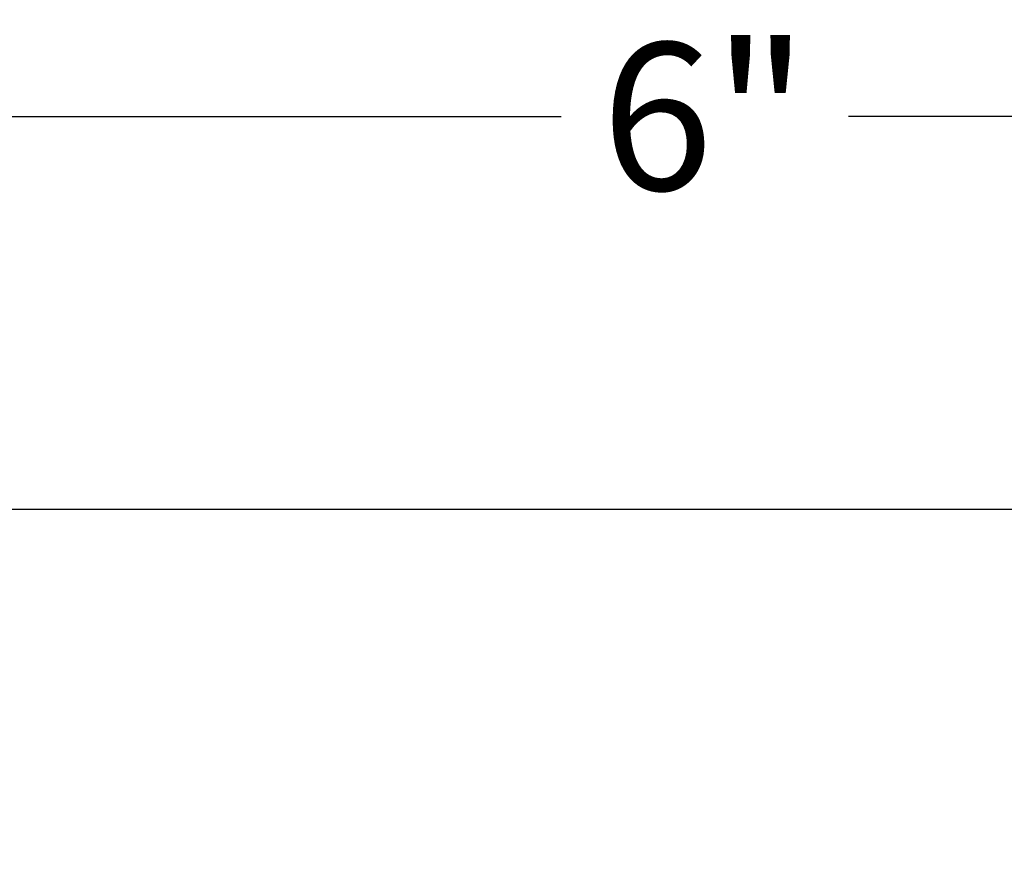
# Model space of a CAD drawing. Units: inches. Extents: x 0 to 386, y 0 to 43.
# Drawn here: x 5 to 6, y 18 to 19 of the extents above; entities that cross this region are included whole.
import ezdxf

# ---------------------------------------------------------------- set-up
doc = ezdxf.new("R2010")
doc.units = ezdxf.units.IN
doc.header["$LTSCALE"] = 0.25
doc.header["$MEASUREMENT"] = 0
doc.layers.add('Arcadia-Dim', color=4, linetype='Continuous')
doc.styles.get("Standard").update_dxf_attribs({"font": 'ARIALN.TTF'})
doc.dimstyles.new('Arcadia-2', dxfattribs={"dimscale": 2, "dimtxt": 0.0938, "dimasz": 0.0938, "dimexe": 0.0546, "dimexo": 0.0469, "dimgap": 0.0469, "dimtad": 0, "dimtih": 1, "dimdec": 4, "dimzin": 3, "dimdsep": 46, "dimlunit": 4, "dimtxsty": 'Standard', "dimblk": 'ARCHTICK', "dimcen": 0.0469, "dimdle": 0.0546, "dimclrd": 256, "dimclre": 256, "dimclrt": 256, "dimadec": 0, "dimazin": 0, "dimtfac": 0.75, "dimtdec": 4, "dimtix": 1, "dimtmove": 2, "dimatfit": 3, "dimfxl": 1, "dimtolj": 1, "dimtzin": 3, "dimlwd": -3, "dimlwe": -3, "dimarcsym": 0})

# ---------------------------------------------------------------- blocks, each defined once
blk = doc.blocks.new('_ArchTick')
at = {"color": 0, "linetype": 'ByBlock', "lineweight": -3, "const_width": 0.15}
blk.add_lwpolyline([(-0.5, -0.5), (0.5, 0.5)], dxfattribs=at)
blk = doc.blocks.new('*D148')
at = {"layer": 'Arcadia-Dim', "lineweight": -3, "transparency": 16777216}
for p, q in [((4.5, 16.8621), (4.5, 18.3925)), ((8.6, 16.8771), (8.6, 18.3925)), ((4.3908, 18.2833), (6.3226, 18.2833)), ((8.7092, 18.2833), (6.7774, 18.2833))]:
    blk.add_line(p, q, dxfattribs=at)
at = {"layer": 'Defpoints', "color": 0, "lineweight": -3, "transparency": 16777216}
for p in [(4.5, 18.2833), (8.6, 16.7833), (4.5, 16.7683)]:
    blk.add_point(p, dxfattribs=at)
at = {"layer": 'Arcadia-Dim', "lineweight": -3, "transparency": 16777216, "xscale": 0.1876, "yscale": 0.1876, "zscale": 0.1876, "rotation": 180}
blk.add_blockref('_ArchTick', (4.5, 18.2833), dxfattribs=at)
at = {"layer": 'Arcadia-Dim', "lineweight": -3, "transparency": 16777216, "xscale": 0.1876, "yscale": 0.1876, "zscale": 0.1876}
blk.add_blockref('_ArchTick', (8.6, 18.2833), dxfattribs=at)
at = {"layer": 'Arcadia-Dim', "lineweight": -3, "transparency": 16777216, "insert": (6.55, 18.2833), "char_height": 0.1876, "attachment_point": 5}
blk.add_mtext('\\A1;4{\\H0.75x;\\S1/8;}"', dxfattribs=at)
blk = doc.blocks.new('*D149')
at = {"layer": 'Arcadia-Dim', "lineweight": -3, "transparency": 16777216}
for p, q in [((2.625, 16.8671), (2.625, 18.8925)), ((8.6, 16.8771), (8.6, 18.8925)), ((2.5158, 18.7833), (5.4297, 18.7833)), ((8.7092, 18.7833), (5.7953, 18.7833))]:
    blk.add_line(p, q, dxfattribs=at)
at = {"layer": 'Defpoints', "color": 0, "lineweight": -3, "transparency": 16777216}
for p in [(2.625, 18.7833), (8.6, 16.7833), (2.625, 16.7733)]:
    blk.add_point(p, dxfattribs=at)
at = {"layer": 'Arcadia-Dim', "lineweight": -3, "transparency": 16777216, "xscale": 0.1876, "yscale": 0.1876, "zscale": 0.1876, "rotation": 180}
blk.add_blockref('_ArchTick', (2.625, 18.7833), dxfattribs=at)
at = {"layer": 'Arcadia-Dim', "lineweight": -3, "transparency": 16777216, "xscale": 0.1876, "yscale": 0.1876, "zscale": 0.1876}
blk.add_blockref('_ArchTick', (8.6, 18.7833), dxfattribs=at)
at = {"layer": 'Arcadia-Dim', "lineweight": -3, "transparency": 16777216, "insert": (5.6125, 18.7833), "char_height": 0.1876, "attachment_point": 5}
blk.add_mtext('\\A1;6"', dxfattribs=at)

msp = doc.modelspace()

# ---------------------------------------------------------------- dimensions: what is measured, and where the dimension line sits
at = {"layer": 'Arcadia-Dim', "lineweight": -3}
for base, p2, picture, middle in [((2.625, 18.78334), (2.625, 16.77334), '*D149', (5.6125, 18.78334)), ((4.5, 18.28334), (4.5, 16.76834), '*D148', (6.55, 18.28334))]:
    dim = msp.add_linear_dim(base=base, p1=(8.6, 16.78334), p2=p2, dimstyle='Arcadia-2', dxfattribs=at)
    dim.commit()
    dim.dimension.update_dxf_attribs({"geometry": picture, "text_midpoint": middle})

doc.saveas('drawing.dxf')
